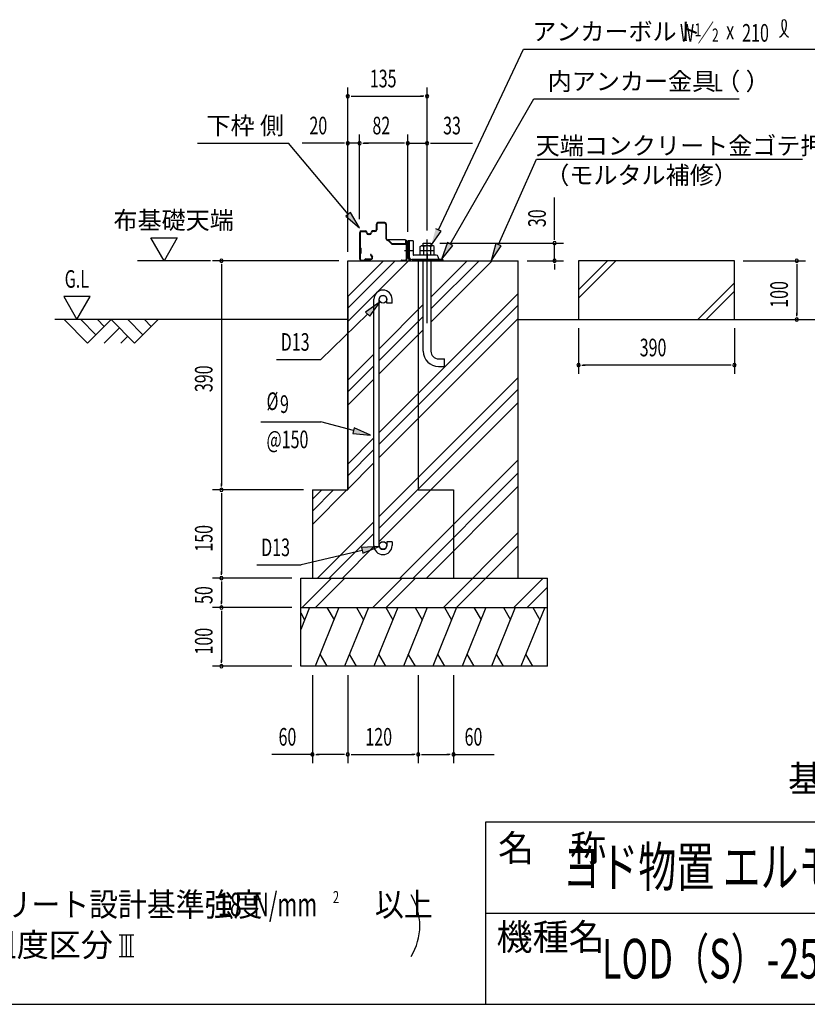
# Model space of a CAD drawing. Extents: x 542 to 20478, y 217 to 14223.
# Drawn here: x 10207 to 14673, y 517 to 6102 of the extents above; entities that cross this region are included whole.
import ezdxf
from ezdxf.enums import TextEntityAlignment as Align

# ---------------------------------------------------------------- set-up
doc = ezdxf.new("R2010")
doc.units = 0
doc.header["$LTSCALE"] = 50
doc.header["$MEASUREMENT"] = 0
doc.linetypes.add('1PL-L', pattern=[56, 50, -2, 2, -2])
for name, color, linetype in [('1PL-L1', 6, '1PL-L'), ('HATCH', 2, 'CONTINUOUS'), ('HIKIDASHI', 6, 'CONTINUOUS'), ('KISO_U', 6, 'CONTINUOUS'), ('M1', 4, 'CONTINUOUS'), ('M6', 4, 'CONTINUOUS'), ('NAME', 20, 'CONTINUOUS'), ('SUNPOU', 4, 'CONTINUOUS'), ('U1', 3, 'CONTINUOUS'), ('U2', 4, 'CONTINUOUS'), ('U4', 6, 'CONTINUOUS'), ('WAKUMOJI-01', 130, 'CONTINUOUS'), ('WAKUSEN-01', 50, 'CONTINUOUS'), ('WAKUSEN-02', 130, 'CONTINUOUS'), ('基礎', 3, 'CONTINUOUS'), ('金具', 6, 'CONTINUOUS')]:
    doc.layers.add(name, color=color, linetype=linetype)
doc.styles.add('00', font='ROMANS', dxfattribs={"width": 0.666667, "bigfont": 'BIGFONT'})
doc.styles.add('01', font='ROMANS', dxfattribs={"height": 3, "bigfont": 'BIGFONT'})
doc.styles.add('WAKUMOJI', font='SIMPLEX', dxfattribs={"height": 3, "bigfont": 'BIGFONT'})

msp = doc.modelspace()

# ---------------------------------------------------------------- linework, layer by layer
at = {"layer": '1PL-L1'}
msp.add_line((12517.1, 4381.4), (12517.1, 4855.5), dxfattribs=at)
at = {"layer": 'HATCH'}
for p, q in [((11850.5, 2767.9), (11800.5, 2644)), ((11800.5, 2737.2), (11822.6, 2698.8)), ((12017.2, 2767.9), (11882.5, 2434.6)), ((11949.4, 2767.9), (11989.3, 2698.8)), ((12183.9, 2767.9), (12049.2, 2434.6)), ((12116.1, 2767.9), (12156, 2698.8)), ((12350.5, 2767.9), (12215.8, 2434.6)), ((12282.7, 2767.9), (12322.6, 2698.8)), ((12517.2, 2767.9), (12382.5, 2434.6)), ((12449.4, 2767.9), (12489.3, 2698.8)), ((12683.9, 2767.9), (12549.2, 2434.6)), ((12616.1, 2767.9), (12656, 2698.8)), ((12850.5, 2767.9), (12715.8, 2434.6)), ((12782.7, 2767.9), (12822.6, 2698.8)), ((13017.2, 2767.9), (12882.5, 2434.6)), ((12949.4, 2767.9), (12989.3, 2698.8)), ((13183.9, 2767.9), (13049.2, 2434.6)), ((13116.1, 2767.9), (13156, 2698.8)), ((11950.3, 2434.6), (11910.4, 2503.7)), ((12117, 2434.6), (12077.1, 2503.7)), ((12283.6, 2434.6), (12243.7, 2503.7)), ((12450.3, 2434.6), (12410.4, 2503.7)), ((12617, 2434.6), (12577.1, 2503.7)), ((12783.6, 2434.6), (12743.7, 2503.7)), ((12950.3, 2434.6), (12910.4, 2503.7)), ((13117, 2434.6), (13077.1, 2503.7))]:
    msp.add_line(p, q, dxfattribs=at)
at = {"layer": 'HIKIDASHI'}
for p, q in [((12581.3, 4909.2), (13063.2, 5934.6)), ((13063.2, 5934.6), (15043.7, 5934.6)), ((12647.8, 4828.9), (13121.8, 5652.3)), ((13121.8, 5652.3), (14286.9, 5652.3)), ((11216.1, 5401.3), (11731.9, 5401.3)), ((12069.6, 4997.9), (11731.9, 5401.3)), ((12921.7, 4825.8), (13138, 5310.8)), ((13138, 5310.8), (14644.6, 5310.8)), ((12082.4, 5008.6), (12056.8, 4987.2)), ((12056.8, 4987.2), (12133.8, 4921.3)), ((12133.8, 4921.3), (12082.4, 5008.6)), ((12596.4, 4902.1), (12566.2, 4916.3)), ((12538.8, 4818.7), (12596.4, 4902.1)), ((12633.3, 4837.2), (12597.9, 4742.3)), ((12597.9, 4742.3), (12662.2, 4820.6)), ((12662.2, 4820.6), (12633.3, 4837.2)), ((12906.5, 4832.6), (12881, 4734.5)), ((12881, 4734.5), (12936.9, 4819)), ((12936.9, 4819), (12906.5, 4832.6)), ((12251.6, 4501.2), (12168.2, 4443.5)), ((12191.4, 4419.6), (12251.6, 4501.2)), ((12179.8, 4431.6), (11914, 4173.9)), ((12168.2, 4443.5), (12191.4, 4419.6)), ((11662.2, 4173.9), (11914, 4173.9)), ((11573.5, 3821.3), (11914, 3821.3)), ((12099.9, 3770.9), (11914, 3821.3)), ((12104.2, 3787), (12095.5, 3754.9)), ((12095.5, 3754.9), (12196.4, 3744.8)), ((12196.4, 3744.8), (12104.2, 3787)), ((12148.8, 3091.4), (11802.8, 3009.1)), ((12246, 3114.6), (12144.9, 3107.6)), ((12144.9, 3107.6), (12152.6, 3075.2)), ((12152.6, 3075.2), (12246, 3114.6)), ((11551, 3009.1), (11802.8, 3009.1))]:
    msp.add_line(p, q, dxfattribs=at)
for centre, radius, start, end in [((14471.1, 6073.8), 83.4, 301.7712, 15.1404), ((14611.5, 6072.5), 83.4, 164.8596, 237.5045), ((14540.6, 6091.7), 10, 15.1404, 164.8596)]:
    msp.add_arc(centre, radius, start, end, dxfattribs=at)
for points in [[(12056.8, 4987.2), (12082.4, 5008.6), (12133.8, 4921.3)], [(12566.2, 4916.3), (12596.4, 4902.1), (12538.8, 4818.7)], [(12633.3, 4837.2), (12662.2, 4820.6), (12597.9, 4742.3)], [(12906.5, 4832.6), (12936.9, 4819), (12881, 4734.5)], [(12191.4, 4419.6), (12168.2, 4443.5), (12251.6, 4501.2)], [(12095.5, 3754.9), (12104.2, 3787), (12196.4, 3744.8)], [(12152.6, 3075.2), (12144.9, 3107.6), (12246, 3114.6)]]:
    msp.add_solid(points, dxfattribs=at)
at = {"layer": 'KISO_U'}
for p, q in [((12067.1, 4390.5), (12411.3, 4734.6)), ((12067.1, 4465.9), (12335.8, 4734.6)), ((12067.1, 4532.6), (12269.2, 4734.6)), ((12538.8, 4386.7), (12886.7, 4734.6)), ((12538.8, 4528.8), (12744.6, 4734.6)), ((12538.8, 4462.1), (12811.3, 4734.6)), ((12245.5, 3760), (13033.8, 4548.4)), ((12245.5, 4235.5), (12495.5, 4485.5)), ((12245.5, 3693.4), (13033.8, 4481.7)), ((12245.5, 4168.8), (12495.5, 4418.8)), ((12245.5, 3618), (13033.8, 4406.3)), ((12245.5, 4093.4), (12495.5, 4343.4)), ((12067.1, 4057.1), (12215.5, 4205.5)), ((12067.1, 3990.5), (12215.5, 4138.8)), ((12067.1, 3915), (12215.5, 4063.4)), ((12245.5, 3284.6), (13033.8, 4073)), ((12245.5, 3218), (13033.8, 4006.3)), ((12245.5, 3142.5), (13033.8, 3930.9)), ((12067.1, 3581.7), (12215.5, 3730)), ((12067.1, 3515), (12215.5, 3663.4)), ((12067.1, 3439.6), (12215.5, 3588)), ((12362.1, 2934.6), (13033.8, 3606.3)), ((12437.5, 2934.6), (13033.8, 3530.9)), ((11867.1, 3381.7), (11920, 3434.6)), ((11867.1, 3239.6), (12062.1, 3434.6)), ((11867.1, 3315), (11986.7, 3434.6)), ((12513, 2934.6), (13033.8, 3455.4)), ((11895.4, 2934.6), (12215.5, 3254.6)), ((11962.1, 2934.6), (12215.5, 3188)), ((12609.1, 2767.9), (13033.8, 3192.6)), ((12037.5, 2934.6), (12215.9, 3113)), ((12684.6, 2767.9), (13033.8, 3117.2)), ((11809.1, 2767.9), (11975.8, 2934.6)), ((11884.6, 2767.9), (12051.2, 2934.6)), ((12209.1, 2767.9), (12375.8, 2934.6)), ((12284.6, 2767.9), (12451.2, 2934.6)), ((13009.1, 2767.9), (13175.8, 2934.6)), ((13084.6, 2767.9), (13200.5, 2883.8))]:
    msp.add_line(p, q, dxfattribs=at)
at = {"layer": 'M6'}
for p, q in [((12477.1, 4815.5), (12483, 4818.9)), ((12477.1, 4765.6), (12477.1, 4815.5)), ((12551.2, 4818.9), (12483, 4818.9)), ((12497.2, 4815.5), (12497.2, 4765.6)), ((12537, 4815.5), (12537, 4765.6)), ((12557.1, 4815.5), (12551.2, 4818.9)), ((12557.1, 4765.6), (12557.1, 4815.5)), ((12477.1, 4792.3), (12557.1, 4792.3)), ((12557.1, 4765.6), (12477.1, 4765.6))]:
    msp.add_line(p, q, dxfattribs=at)
for centre, radius, start, end in [((12483.7, 4790.5), 28.4, 61.6107, 91.2953), ((12517.1, 4759.1), 59.8, 70.5485, 109.4515), ((12551.3, 4787.3), 31.6, 90.2189, 116.8751)]:
    msp.add_arc(centre, radius, start, end, dxfattribs=at)
at = {"layer": 'SUNPOU'}
for p, q in [((12067.1, 4784.6), (12067.1, 5717.9)), ((12517.1, 4905.5), (12517.1, 5717.9)), ((12092.1, 5667.9), (12492.1, 5667.9)), ((12067.1, 4784.6), (12067.1, 5451.3)), ((12133.8, 4971.3), (12133.8, 5451.3)), ((12133.8, 4971.3), (12133.8, 5451.3)), ((12407.1, 4897.9), (12407.1, 5451.3)), ((12407.1, 4897.9), (12407.1, 5451.3)), ((12517.1, 4905.5), (12517.1, 5451.3)), ((12042.1, 5401.3), (11809.2, 5401.3)), ((12133.8, 5401.3), (12067.1, 5401.3)), ((12158.8, 5401.3), (12183.8, 5401.3)), ((12382.1, 5401.3), (12158.8, 5401.3)), ((12382.1, 5401.3), (12357.1, 5401.3)), ((12407.1, 5401.3), (12517.1, 5401.3)), ((12542.1, 5401.3), (12775.1, 5401.3)), ((13240.1, 4859.6), (13240.1, 5092.5)), ((10950.5, 4864.5), (11100.5, 4864.5)), ((11025.5, 4734.6), (10950.5, 4864.5)), ((11100.5, 4864.5), (11025.5, 4734.6)), ((12588.8, 4834.6), (13290.1, 4834.6)), ((13240.1, 4734.6), (13240.1, 4834.6)), ((11288, 4734.6), (10875.5, 4734.6)), ((12017.1, 4734.6), (11300.5, 4734.6)), ((11350.5, 4715.8), (11350.5, 4697.1)), ((11350.5, 4709.6), (11350.5, 3459.6)), ((12017.1, 4734.6), (11859.7, 4734.6)), ((13083.8, 4734.6), (13290.1, 4734.6)), ((13240.1, 4709.6), (13240.1, 4684.6)), ((14309.3, 4734.6), (14662.8, 4734.6)), ((14612.8, 4715.8), (14612.8, 4697.1)), ((14612.8, 4709.6), (14612.8, 4426.3)), ((10456.5, 4531.2), (10531.5, 4401.3)), ((10606.5, 4531.2), (10456.5, 4531.2)), ((10531.5, 4401.3), (10606.5, 4531.2)), ((14612.8, 4420), (14612.8, 4438.8)), ((12017.1, 4401.3), (11859.7, 4401.3)), ((14309.3, 4401.3), (14662.8, 4401.3)), ((13376, 4351.3), (13376, 4092.5)), ((14259.3, 4351.3), (14259.3, 4092.5)), ((13394.8, 4142.5), (13413.5, 4142.5)), ((14234.3, 4142.5), (13401, 4142.5)), ((14240.6, 4142.5), (14221.8, 4142.5)), ((11350.5, 3453.3), (11350.5, 3472.1)), ((11817.1, 3434.6), (11300.5, 3434.6)), ((11817.1, 3434.6), (11300.5, 3434.6)), ((11350.5, 3415.8), (11350.5, 3397.1)), ((11350.5, 3409.6), (11350.5, 2959.6)), ((11350.5, 2953.3), (11350.5, 2972.1)), ((11750.5, 2934.6), (11300.5, 2934.6)), ((11750.5, 2934.6), (11300.5, 2934.6)), ((11350.5, 2915.8), (11350.5, 2897.1)), ((11350.5, 2909.6), (11350.5, 2792.9)), ((11350.5, 2786.7), (11350.5, 2805.4)), ((11750.5, 2767.9), (11300.5, 2767.9)), ((11750.5, 2767.9), (11300.5, 2767.9)), ((11350.5, 2749.2), (11350.5, 2730.4)), ((11350.5, 2742.9), (11350.5, 2459.6)), ((11350.5, 2453.3), (11350.5, 2472.1)), ((11750.5, 2434.6), (11300.5, 2434.6)), ((11867.1, 2384.6), (11867.1, 1884.6)), ((12067.1, 2384.6), (12067.1, 1884.6)), ((12067.1, 2384.6), (12067.1, 1884.6)), ((12467.1, 2384.6), (12467.1, 1884.6)), ((12467.1, 2384.6), (12467.1, 1884.6)), ((12667.1, 2384.6), (12667.1, 1884.6)), ((11867.1, 1934.6), (11637.4, 1934.6)), ((11885.9, 1934.6), (11904.6, 1934.6)), ((12042.1, 1934.6), (11892.1, 1934.6)), ((12048.4, 1934.6), (12029.6, 1934.6)), ((12085.9, 1934.6), (12104.6, 1934.6)), ((12092.1, 1934.6), (12442.1, 1934.6)), ((12448.4, 1934.6), (12429.6, 1934.6)), ((12485.9, 1934.6), (12504.6, 1934.6)), ((12492.1, 1934.6), (12642.1, 1934.6)), ((12648.4, 1934.6), (12629.6, 1934.6)), ((12667.1, 1934.6), (12896.9, 1934.6)), ((10771.3, 912), (10854.6, 912)), ((10788, 788.3), (10788, 912)), ((10813, 788.3), (10813, 912)), ((10838, 788.3), (10838, 912)), ((10771.3, 788.3), (10854.6, 788.3))]:
    msp.add_line(p, q, dxfattribs=at)
at = {"layer": 'SUNPOU', "linetype": 'ByBlock'}
for p, q in [((12085.9, 5667.9), (12104.6, 5667.9)), ((12498.4, 5667.9), (12479.6, 5667.9)), ((12048.4, 5401.3), (12029.6, 5401.3)), ((12152.5, 5401.3), (12171.3, 5401.3)), ((12152.5, 5401.3), (12171.3, 5401.3)), ((12388.4, 5401.3), (12369.6, 5401.3)), ((12388.4, 5401.3), (12369.6, 5401.3)), ((12535.9, 5401.3), (12554.6, 5401.3)), ((13240.1, 4853.3), (13240.1, 4872.1)), ((13240.1, 4715.8), (13240.1, 4697.1))]:
    msp.add_line(p, q, dxfattribs=at)
for centre, start, end in [((12067.1, 5667.9), 0, 180), ((12067.1, 5667.9), 180, 0), ((12517.1, 5667.9), 0, 180), ((12517.1, 5667.9), 180, 0), ((12067.1, 5401.3), 0, 180), ((12067.1, 5401.3), 180, 0), ((12133.8, 5401.3), 0, 180), ((12133.8, 5401.3), 0, 180), ((12133.8, 5401.3), 180, 0), ((12133.8, 5401.3), 180, 0), ((12407.1, 5401.3), 0, 180), ((12407.1, 5401.3), 0, 180), ((12407.1, 5401.3), 180, 0), ((12407.1, 5401.3), 180, 0), ((12517.1, 5401.3), 0, 180), ((12517.1, 5401.3), 180, 0), ((13240.1, 4834.6), 90, 270), ((13240.1, 4834.6), 270, 90), ((13240.1, 4734.6), 90, 270), ((13240.1, 4734.6), 270, 90)]:
    msp.add_arc(centre, 9.38, start, end, dxfattribs=at)
at = {"layer": 'SUNPOU'}
for centre, radius, start, end in [((11350.5, 4734.6), 9.38, 90, 270), ((11350.5, 4734.6), 9.38, 270, 90), ((14612.8, 4734.6), 9.38, 90, 270), ((14612.8, 4734.6), 9.38, 270, 90), ((14612.8, 4401.3), 9.38, 90, 270), ((14612.8, 4401.3), 9.38, 270, 90), ((13376, 4142.5), 9.38, 0, 180), ((13376, 4142.5), 9.38, 180, 0), ((14259.3, 4142.5), 9.38, 0, 180), ((14259.3, 4142.5), 9.38, 180, 0), ((11350.5, 3434.6), 9.38, 90, 270), ((11350.5, 3434.6), 9.38, 90, 270), ((11350.5, 3434.6), 9.38, 270, 90), ((11350.5, 3434.6), 9.38, 270, 90), ((11350.5, 2934.6), 9.38, 90, 270), ((11350.5, 2934.6), 9.38, 90, 270), ((11350.5, 2934.6), 9.38, 270, 90), ((11350.5, 2934.6), 9.38, 270, 90), ((11350.5, 2767.9), 9.38, 90, 270), ((11350.5, 2767.9), 9.38, 90, 270), ((11350.5, 2767.9), 9.38, 270, 90), ((11350.5, 2767.9), 9.38, 270, 90), ((11350.5, 2434.6), 9.38, 90, 270), ((11350.5, 2434.6), 9.38, 270, 90), ((11867.1, 1934.6), 9.38, 0, 180), ((11867.1, 1934.6), 9.38, 180, 0), ((12067.1, 1934.6), 9.38, 0, 180), ((12067.1, 1934.6), 9.38, 0, 180), ((12067.1, 1934.6), 9.38, 180, 0), ((12067.1, 1934.6), 9.38, 180, 0), ((12467.1, 1934.6), 9.38, 0, 180), ((12467.1, 1934.6), 9.38, 0, 180), ((12467.1, 1934.6), 9.38, 180, 0), ((12467.1, 1934.6), 9.38, 180, 0), ((12667.1, 1934.6), 9.38, 0, 180), ((12667.1, 1934.6), 9.38, 180, 0), ((12142.5, 963.2), 333.3, 328.3473, 31.6527)]:
    msp.add_arc(centre, radius, start, end, dxfattribs=at)
at = {"layer": 'U1'}
for p, q in [((12228.3, 4940.5), (12228.3, 4910.1)), ((12231.7, 4940.5), (12231.7, 4910.1)), ((12277.2, 4950.6), (12238.4, 4950.6)), ((12277.2, 4947.2), (12238.4, 4947.2)), ((12276.4, 4947.2), (12240.9, 4947.2)), ((12284, 4859.5), (12284, 4940.5)), ((12287.4, 4859.5), (12287.4, 4940.5)), ((12133.8, 4893.2), (12133.8, 4744.7)), ((12137.2, 4893.2), (12137.2, 4744.7)), ((12143.9, 4903.3), (12167.5, 4903.3)), ((12143.9, 4900), (12167.5, 4900)), ((12191.2, 4886.5), (12184.4, 4886.5)), ((12191.2, 4883.1), (12184.4, 4883.1)), ((12221.5, 4903.3), (12208, 4903.3)), ((12221.5, 4900), (12208, 4900)), ((12138.9, 4806.1), (12143.2, 4806.1)), ((12143.2, 4777.8), (12143.2, 4806.1)), ((12393, 4852.7), (12294.1, 4852.7)), ((12296.1, 4849.3), (12294.1, 4849.3)), ((12315.3, 4830.1), (12296.1, 4849.3)), ((12317.7, 4832.5), (12298.7, 4851.5)), ((12317.7, 4832.5), (12393.7, 4832.5)), ((12317.7, 4829.1), (12393.7, 4829.1)), ((12393.7, 4852.7), (12393.7, 4829.1)), ((12400.4, 4744.7), (12400.4, 4842.6)), ((12403.8, 4744.7), (12403.8, 4842.6)), ((12138.9, 4777.8), (12143.2, 4777.8)), ((12196.2, 4768), (12203.8, 4754.8)), ((12199.1, 4769.7), (12206.7, 4756.5)), ((12143.9, 4738), (12160, 4738)), ((12143.9, 4734.6), (12160, 4734.6)), ((12143.9, 4734.6), (12159.1, 4734.6)), ((12163, 4739.8), (12163.6, 4741)), ((12166, 4738.3), (12166.6, 4739.5)), ((12169.6, 4744.7), (12197.9, 4744.7)), ((12169.6, 4744.7), (12197.9, 4744.7)), ((12169.6, 4741.3), (12197.9, 4741.3)), ((12169.6, 4741.3), (12197.9, 4741.3)), ((12371.7, 4738), (12393.7, 4738)), ((12371.7, 4734.6), (12393.7, 4734.6)), ((12067.1, 4401.3), (10406.4, 4401.3)), ((13033.8, 4401.3), (17838.7, 4401.3))]:
    msp.add_line(p, q, dxfattribs=at)
for centre, radius, start, end in [((12238.4, 4940.5), 10.1, 90, 180), ((12238.4, 4940.5), 6.75, 90, 180), ((12277.2, 4940.5), 10.1, 0, 90), ((12277.2, 4940.5), 6.75, 0, 90), ((12143.9, 4893.2), 10.1, 90, 180), ((12143.9, 4893.2), 6.75, 90, 180), ((12167.5, 4893.2), 10.1, 0, 90), ((12167.5, 4893.2), 6.75, 0, 90), ((12184.4, 4893.2), 10.1, 180, 270), ((12184.4, 4893.2), 6.75, 180, 270), ((12191.2, 4893.2), 6.75, 270, 0), ((12191.2, 4893.2), 10.1, 270, 0), ((12208, 4893.2), 10.1, 90, 180), ((12208, 4893.2), 6.75, 90, 180), ((12221.5, 4910.1), 6.75, 270, 0), ((12221.5, 4910.1), 10.1, 270, 0), ((12294.1, 4859.5), 10.1, 180, 270), ((12294.1, 4859.5), 6.75, 180, 270), ((12138.9, 4807.8), 1.69, 180, 270), ((12295.8, 4848.7), 4.05, 45, 90), ((12317.7, 4832.5), 3.38, 225, 270), ((12393, 4841.9), 10.8, 0, 90), ((12393, 4841.9), 7.42, 0, 84.2608), ((12138.9, 4776.1), 1.69, 90, 180), ((12197.6, 4768.8), 1.69, 120, 210), ((12197.6, 4768.8), 1.69, 30, 120), ((12197.9, 4751.5), 10.1, 270, 30), ((12197.9, 4751.5), 6.75, 270, 30), ((12143.9, 4744.7), 10.1, 180, 270), ((12143.9, 4744.7), 6.75, 180, 270), ((12160, 4741.3), 3.38, 270, 333.4349), ((12160, 4741.3), 6.75, 270, 333.4349), ((12169.6, 4738), 6.75, 90, 153.4349), ((12169.6, 4738), 3.38, 90, 153.4349), ((12371.7, 4736.3), 1.69, 90, 180), ((12371.7, 4736.3), 1.69, 180, 270), ((12393.7, 4744.7), 6.75, 270, 0), ((12393.7, 4744.7), 10.1, 270, 0)]:
    msp.add_arc(centre, radius, start, end, dxfattribs=at)
at = {"layer": 'U2'}
for p, q in [((10458.8, 4401.3), (10592.1, 4267.9)), ((10553.1, 4401.3), (10639.3, 4315.1)), ((10592.1, 4267.9), (10725.5, 4401.3)), ((10647.3, 4401.3), (10686.4, 4362.2)), ((10725.5, 4401.3), (10858.8, 4267.9)), ((10819.7, 4401.3), (10905.9, 4315.1)), ((10858.8, 4267.9), (10992.1, 4401.3)), ((10914, 4401.3), (10953.1, 4362.2)), ((10686.4, 4267.9), (10772.6, 4354.1)), ((10780.7, 4267.9), (10819.7, 4307))]:
    msp.add_line(p, q, dxfattribs=at)
at = {"layer": 'U4'}
for p, q in [((13540.6, 4734.6), (13376, 4570)), ((13587.7, 4734.6), (13376, 4522.9)), ((14259.3, 4609.1), (14051.5, 4401.3)), ((14259.3, 4561.9), (14098.7, 4401.3))]:
    msp.add_line(p, q, dxfattribs=at)
at = {"layer": 'WAKUSEN-01'}
for p, q in [((12850, 1552.5), (20477.5, 1552.5)), ((12850, 1552.5), (20477.5, 1552.5)), ((12850, 517.5), (12850, 1552.5)), ((542.5, 517.5), (20477.5, 517.5))]:
    msp.add_line(p, q, dxfattribs=at)
at = {"layer": 'WAKUSEN-02'}
msp.add_line((12850, 1035), (16792.5, 1035), dxfattribs=at)
msp.add_line((12850, 1035), (16792.5, 1035), dxfattribs=at)
at = {"layer": '基礎'}
for p, q in [((12495.5, 4818.9), (12495.5, 4834.6)), ((12495.5, 4834.6), (12538.8, 4834.6)), ((12538.8, 4834.6), (12538.8, 4818.9)), ((12067.1, 3434.6), (12067.1, 4734.6)), ((12067.1, 4734.6), (13033.8, 4734.6)), ((12467.1, 4734.6), (12467.1, 3434.6)), ((12495.5, 4221.3), (12495.5, 4734.6)), ((12538.8, 4734.6), (12538.8, 4221.3)), ((13033.8, 2934.6), (13033.8, 4734.6)), ((13376, 4734.6), (13376, 4401.3)), ((14259.3, 4734.6), (13376, 4734.6)), ((14259.3, 4401.3), (14259.3, 4734.6)), ((12067.1, 4534.6), (12067.1, 3434.6)), ((12215.5, 3119.6), (12215.5, 4516.3)), ((12245.5, 3119.6), (12245.5, 4516.2)), ((12288.8, 4494.6), (12288.8, 4516.3)), ((12318.8, 4494.6), (12288.8, 4494.6)), ((12318.8, 4494.6), (12318.8, 4516.3)), ((12582.1, 4177.9), (12615.5, 4177.9)), ((12582.1, 4134.6), (12615.5, 4134.6)), ((12615.5, 4134.6), (12615.5, 4177.9)), ((11867.1, 3434.6), (12067.1, 3434.6)), ((11867.1, 3434.6), (11867.1, 2934.6)), ((12467.1, 3434.6), (12667.1, 3434.6)), ((12667.1, 3434.6), (12667.1, 2934.6)), ((12288.8, 3141.3), (12288.8, 3119.6)), ((12318.8, 3141.3), (12288.8, 3141.3)), ((12318.8, 3141.3), (12318.8, 3119.6)), ((11800.5, 2434.6), (11800.5, 2934.6)), ((11800.5, 2934.6), (13200.5, 2934.6)), ((13200.5, 2434.6), (13200.5, 2934.6)), ((11800.5, 2767.9), (13200.5, 2767.9)), ((13200.5, 2434.6), (11800.5, 2434.6))]:
    msp.add_line(p, q, dxfattribs=at)
for centre in [(12267.1, 4516.3), (12267.1, 3119.6)]:
    msp.add_circle(centre, 21.7, dxfattribs=at)
for centre, radius, start, end in [((12267.1, 4516.3), 51.7, 90, 179.9588), ((12267.1, 4516.3), 21.7, 90, 179.8853), ((12267.1, 4516.3), 51.7, 360, 90), ((12267.1, 4516.3), 21.7, 360, 90), ((12582.1, 4221.3), 86.7, 180, 270), ((12582.1, 4221.3), 43.3, 180, 270), ((12267.1, 3119.6), 51.7, 180, 270), ((12267.1, 3119.6), 21.7, 180, 270), ((12267.1, 3119.6), 21.7, 270, 360), ((12267.1, 3119.6), 51.7, 270, 360)]:
    msp.add_arc(centre, radius, start, end, dxfattribs=at)
at = {"layer": '金具'}
for p, q in [((12414.8, 4847.9), (12407.1, 4847.9)), ((12438.1, 4847.9), (12407.1, 4847.9)), ((12407.1, 4847.9), (12407.1, 4758.9)), ((12414.8, 4838), (12407.1, 4838)), ((12414.8, 4847.9), (12414.8, 4758.9)), ((12438.1, 4847.9), (12438.1, 4768.9)), ((12434.5, 4791.3), (12389.6, 4791.3)), ((12568.8, 4765.6), (12441.5, 4765.6)), ((12517.1, 4775.6), (12517.1, 4740.1)), ((12583.1, 4744.7), (12579.4, 4757.6)), ((12607.1, 4742.3), (12431.5, 4742.3)), ((12607.1, 4734.6), (12431.5, 4734.6)), ((12597.9, 4742.3), (12607.1, 4742.3)), ((12607.1, 4742.3), (12607.1, 4734.6))]:
    msp.add_line(p, q, dxfattribs=at)
for centre, radius, start, end in [((12431.5, 4758.9), 24.3, 180, 270), ((12431.5, 4758.9), 16.7, 180, 270), ((12441.5, 4768.9), 3.33, 180, 270), ((12568.8, 4754.6), 11, 15.9454, 90), ((12586.3, 4745.6), 3.33, 195.9454, 270)]:
    msp.add_arc(centre, radius, start, end, dxfattribs=at)

# ---------------------------------------------------------------- texts
at = {"layer": 'HIKIDASHI', "style": '01'}
for s, p in [('アンカーボルト', (13113.2, 5984.6)), ('内アンカー金具（ ）', (13200.7, 5702.3)), ('下枠 側', (11266.1, 5451.3)), ('天端コンクリート金ゴテ押エ', (13132.8, 5337.1)), ('（モルタル補修）', (13187.3, 5170))]:
    msp.add_text(s, height=100, dxfattribs=at).set_placement(p)
at = {"layer": 'HIKIDASHI', "style": '00'}
for s, height, width, p in [('W ／', 100, 0.67, (13950.8, 5977.2)), ('1', 75, 0.67, (14034.1, 6006.7)), ('2', 75, 0.67, (14132.2, 5976.5)), ('x', 100, 0.67, (14212.4, 5989.7)), ('210', 100, 0.67, (14303, 5976.9)), ('L', 100, 0.67, (14144, 5694.6)), ('D13', 100, 0.666667, (11687.2, 4223.9)), ('%%c', 100, 0.666667, (11606.6, 3887.9)), ('9', 100, 0.666667, (11682.9, 3871.3)), ('@150', 100, 0.666667, (11606.6, 3671.3)), ('D13', 100, 0.666667, (11576.1, 3059.1))]:
    msp.add_text(s, height=height, dxfattribs=dict(at, width=width)).set_placement(p)
at = {"layer": 'M1', "style": '01'}
msp.add_text('基礎断面図', height=150, dxfattribs=at).set_placement((14562.8, 1722.6))
at = {"layer": 'NAME', "style": '01', "width": 0.7}
msp.add_text('ヨド物置 エルモシャッター ＜2連棟＞', height=225, dxfattribs=at).set_placement((15111.9, 1267.5), align=Align.MIDDLE)
at = {"layer": 'NAME', "style": '01', "width": 0.6667}
msp.add_text('LOD（S）-2525HF ', height=225, dxfattribs=at).set_placement((13507.8, 663.7))
at = {"layer": 'SUNPOU'}
for s, height, style, width, p in [('135', 100, '00', 0.666667, (12192.1, 5717.9)), ('20', 100, '00', 0.666667, (11849.7, 5451.3)), ('82', 100, '00', 0.666667, (12207, 5451.3)), ('33', 100, '00', 0.666667, (12607.6, 5451.3)), ('G.L', 100, '00', 0.67, (10462, 4581.2)), ('390', 100, '00', 0.666667, (13722.4, 4192.5)), ('60', 100, '00', 0.666667, (11674.7, 1984.6)), ('120', 100, '00', 0.666667, (12167.1, 1984.6)), ('60', 100, '00', 0.666667, (12729.4, 1984.6)), ('地耐力   \u3000\u3000\u3000 以上,コンクリート設計基準強度   \u3000\u3000\u3000 以上', 133.332, '01', 0.9, (8116.8, 1016.9)), ('18', 133.33, '01', 0.67, (11330.8, 1016.9)), ('N/mm', 133.33, '01', 0.67, (11532.1, 1016.9)), ('2', 68.6, '00', 0.67, (11983.1, 1091.2))]:
    msp.add_text(s, height=height, dxfattribs=dict(at, style=style, width=width)).set_placement(p)
at = {"layer": 'SUNPOU', "style": '01'}
for s, height, p in [('布基礎天端', 100, (10738.8, 4914.5)), ('基準風速   \u3000\u3000 , 地表面粗度区分', 133.332, (8116.8, 788.3))]:
    msp.add_text(s, height=height, dxfattribs=at).set_placement(p)
at = {"layer": 'SUNPOU', "style": '00', "width": 0.666667}
for s, p in [('30', (13190.1, 4925.1)), ('100', (14562.8, 4467.9)), ('390', (11300.5, 3989.4)), ('150', (11300.5, 3084.6)), ('50', (11300.5, 2787.8)), ('100', (11300.5, 2501.3))]:
    msp.add_text(s, height=100, rotation=90, dxfattribs=at).set_placement(p)
at = {"layer": 'WAKUMOJI-01', "style": 'WAKUMOJI'}
for s, p in [('名\u3000称', (12918.9, 1328.7)), ('名\u3000称', (12918.9, 1328.7)), ('機種名', (12910.3, 824.5)), ('機種名', (12910.3, 824.5))]:
    msp.add_text(s, height=150, dxfattribs=at).set_placement(p)

doc.saveas('drawing.dxf')
